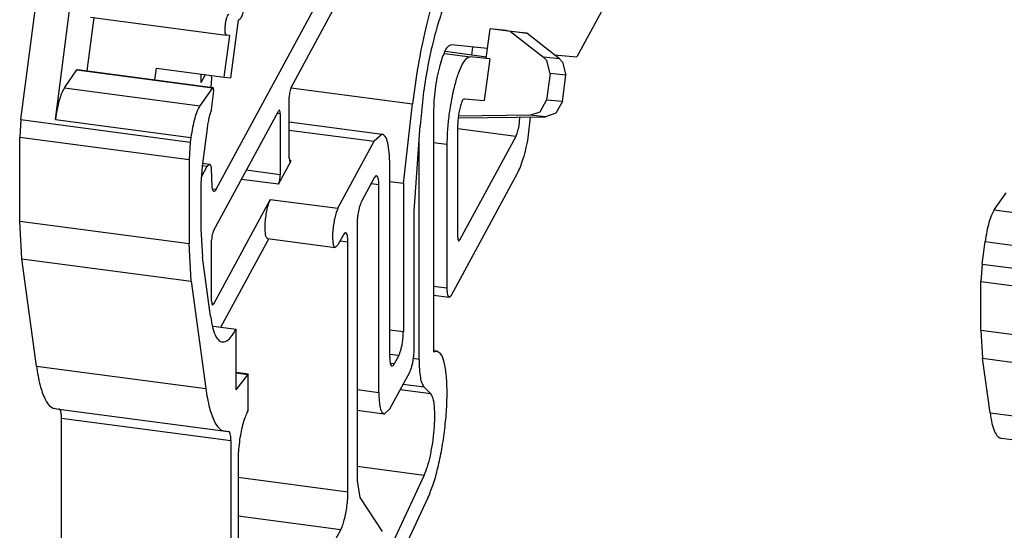
# Model space of a CAD drawing. Units: millimetres. Extents: x -411 to 183, y -449 to -29.
# Drawn here: x -380 to -352, y -272 to -258 of the extents above; entities that cross this region are included whole.
import ezdxf

# ---------------------------------------------------------------- set-up
doc = ezdxf.new("R2010")
doc.units = ezdxf.units.MM
doc.layers.add('1', color=7, linetype='Continuous')

# ---------------------------------------------------------------- blocks, each defined once
blk = doc.blocks.new('UM_72-PROFIL_H_Select__00275083_1', base_point=(-352.674, -276.929))
at = {"color": 7, "linetype": 'Continuous'}
for p, q in [((-352.3, -263.077), (-351.956, -262.585)), ((-352.639, -264.619), (-352.555, -263.977)), ((-352.639, -264.619), (-352.674, -265.118)), ((-352.674, -266.497), (-352.674, -265.118)), ((-352.674, -266.497), (-352.627, -267.303)), ((-352.417, -268.853), (-352.627, -267.303)), ((-332.684, -272.158), (-352.081, -269.59))]:
    blk.add_line(p, q, dxfattribs=at)
at = {"color": 2, "linetype": 'Continuous'}
for p, q in [((-352.3, -263.077), (-332.89, -265.647)), ((-352.555, -263.977), (-333.035, -266.561)), ((-352.639, -264.619), (-333.061, -267.211)), ((-352.674, -265.118), (-333.069, -267.713)), ((-352.674, -266.497), (-333.069, -269.092)), ((-352.627, -267.303), (-333.058, -269.893)), ((-352.417, -268.853), (-332.969, -271.428))]:
    blk.add_line(p, q, dxfattribs=at)
at = {"color": 7, "linetype": 'Continuous'}
for points, knots in [([(-352.3, -263.077), (-352.326, -263.125), (-352.389, -263.238), (-352.453, -263.447), (-352.514, -263.699), (-352.541, -263.882), (-352.555, -263.977)], [0, 0, 0, 0, 0.1634633, 0.3862004, 0.6523396, 0.9410014, 0.9410014, 0.9410014, 0.9410014]), ([(-352.417, -268.853), (-352.401, -268.956), (-352.373, -269.138), (-352.299, -269.364), (-352.214, -269.534), (-352.12, -269.574), (-352.081, -269.59)], [0, 0, 0, 0, 0.3086579, 0.5491564, 0.7227388, 0.8468727, 0.8468727, 0.8468727, 0.8468727])]:
    blk.add_open_spline(points, degree=3, knots=knots, dxfattribs=at)
blk = doc.blocks.new('UM_72-PROFIL_H_Select___00893575', base_point=(-352.674, -276.929))
blk.add_blockref('UM_72-PROFIL_H_Select__00275083_1', (-352.674, -276.929))
blk = doc.blocks.new('UM_72_SEPEF_L_H_Select__00891566', base_point=(-380.082, -279.852))
at = {"color": 7, "linetype": 'Continuous'}
for p, q in [((-374.48, -262.485), (-361.241, -238.076)), ((-358.929, -249.004), (-364.199, -258.72)), ((-380.047, -260.502), (-378.943, -252.042)), ((-379.064, -260.498), (-377.977, -252.17)), ((-372.344, -259.591), (-369.886, -255.058)), ((-378.157, -259.115), (-377.959, -257.597)), ((-378.06, -257.583), (-374.196, -258.095)), ((-373.856, -257.667), (-374.071, -259.312)), ((-366.741, -258.477), (-366.668, -257.917)), ((-366.085, -257.994), (-366.668, -257.917)), ((-366.204, -257.962), (-366.668, -257.917)), ((-366.204, -257.962), (-365.626, -258.038)), ((-374.25, -259.294), (-374.095, -258.104)), ((-374.095, -258.104), (-374.196, -258.095)), ((-365.626, -258.038), (-366.085, -257.994)), ((-366.085, -257.994), (-365.146, -258.729)), ((-364.695, -258.773), (-365.626, -258.038)), ((-366.741, -258.477), (-367.778, -258.377)), ((-367.19, -258.669), (-367.16, -258.437)), ((-366.778, -258.76), (-366.741, -258.477)), ((-366.773, -258.724), (-367.956, -258.567)), ((-366.681, -258.773), (-367.242, -258.719)), ((-366.681, -258.773), (-366.836, -259.963)), ((-366.681, -258.773), (-366.778, -258.76)), ((-365.056, -258.822), (-365.146, -258.729)), ((-364.959, -259.191), (-365.056, -258.822)), ((-364.84, -258.659), (-364.199, -258.72)), ((-364.695, -258.773), (-364.606, -258.865)), ((-364.199, -258.72), (-364.199, -258.72)), ((-378.808, -259.599), (-378.453, -259.09)), ((-378.453, -259.09), (-378.436, -259.078)), ((-378.436, -259.078), (-374.572, -259.589)), ((-376.225, -259.37), (-376.182, -259.039)), ((-376.182, -259.039), (-374.25, -259.294)), ((-364.606, -258.865), (-364.511, -259.234)), ((-374.907, -259.446), (-374.907, -259.207)), ((-374.907, -259.446), (-374.786, -259.223)), ((-374.609, -259.332), (-374.634, -259.581)), ((-374.623, -259.245), (-374.609, -259.332)), ((-374.25, -259.294), (-374.071, -259.312)), ((-364.959, -259.191), (-365.058, -259.946)), ((-364.609, -259.989), (-364.511, -259.234)), ((-374.589, -259.601), (-374.945, -260.11)), ((-374.589, -259.601), (-374.572, -259.589)), ((-374.615, -260.213), (-374.556, -259.761)), ((-372.396, -261.599), (-372.396, -259.86)), ((-367.397, -259.909), (-366.836, -259.963)), ((-365.246, -260.278), (-365.058, -259.946)), ((-369.144, -262.328), (-368.881, -260.057)), ((-364.609, -259.989), (-364.796, -260.321)), ((-380.047, -260.502), (-380.082, -261.001)), ((-374.557, -263.671), (-372.707, -260.259)), ((-372.655, -260.338), (-372.655, -262.076)), ((-368.283, -260.287), (-368.283, -267.12)), ((-367.572, -260.455), (-365.088, -260.425)), ((-365.539, -260.382), (-367.567, -260.405)), ((-365.846, -260.69), (-365.82, -260.434)), ((-365.581, -261.027), (-365.521, -260.43)), ((-365.539, -260.382), (-365.246, -260.278)), ((-364.796, -260.321), (-365.088, -260.425)), ((-374.741, -260.755), (-374.881, -261.829)), ((-372.396, -260.565), (-369.749, -260.915)), ((-368.834, -263.109), (-368.664, -260.671)), ((-367.591, -263.862), (-367.591, -260.643)), ((-380.082, -263.392), (-380.082, -261.001)), ((-375.2, -261.01), (-375.218, -261.142)), ((-369.749, -260.915), (-369.972, -261.122)), ((-365.937, -260.986), (-367.54, -263.94)), ((-375.218, -261.142), (-375.252, -261.64)), ((-371.008, -263.031), (-369.972, -261.122)), ((-368.697, -267.334), (-368.697, -261.148)), ((-367.902, -261.216), (-367.902, -265.304)), ((-375.252, -261.64), (-375.252, -264.031)), ((-374.881, -261.829), (-374.916, -262.327)), ((-374.902, -262.134), (-374.738, -261.832)), ((-374.87, -261.744), (-374.673, -261.771)), ((-374.738, -261.832), (-374.673, -261.771)), ((-372.707, -262.346), (-372.344, -261.678)), ((-369.532, -267.267), (-369.532, -261.789)), ((-374.609, -262.028), (-374.609, -262.288)), ((-369.972, -262.166), (-370.335, -262.834)), ((-367.772, -265.5), (-365.892, -262.033)), ((-374.916, -262.327), (-374.916, -263.619)), ((-369.843, -268.274), (-369.843, -262.362)), ((-369.144, -262.328), (-369.532, -262.276)), ((-369.144, -262.328), (-369.144, -266.551)), ((-372.94, -262.775), (-374.557, -265.758)), ((-368.834, -267.021), (-368.834, -263.109)), ((-380.02, -264.466), (-380.082, -263.392)), ((-370.464, -263.507), (-370.464, -270.792)), ((-374.916, -263.619), (-374.869, -264.425)), ((-370.852, -263.788), (-371.008, -264.074)), ((-375.19, -265.106), (-375.252, -264.031)), ((-374.609, -265.679), (-374.609, -263.94)), ((-374.348, -266.416), (-372.982, -263.897)), ((-373.018, -263.892), (-371.086, -264.148)), ((-371.086, -264.148), (-371.008, -264.074)), ((-370.723, -271.114), (-370.723, -263.984)), ((-374.642, -266.103), (-374.869, -264.425)), ((-379.606, -267.523), (-380.02, -264.466)), ((-375.19, -265.106), (-374.776, -268.162)), ((-368.283, -265.502), (-367.838, -265.561)), ((-367.838, -265.561), (-367.772, -265.5)), ((-374.559, -266.388), (-373.912, -266.473)), ((-373.912, -268.201), (-373.912, -266.473)), ((-369.274, -267.224), (-369.403, -267.463)), ((-368.191, -267.098), (-368.283, -267.086)), ((-368.283, -267.12), (-368.191, -267.098)), ((-373.57, -267.755), (-373.912, -267.71)), ((-373.912, -268.201), (-373.579, -267.772)), ((-373.57, -267.755), (-373.579, -267.772)), ((-373.57, -268.799), (-373.57, -267.755)), ((-369.532, -268.745), (-368.963, -267.695)), ((-368.358, -268.314), (-369.236, -268.197)), ((-368.358, -268.314), (-368.549, -268.127)), ((-373.596, -268.846), (-373.57, -268.799)), ((-369.69, -268.891), (-370.464, -268.788)), ((-369.532, -268.745), (-369.69, -268.891)), ((-378.891, -272.766), (-378.891, -269.005)), ((-374.062, -269.644), (-374.062, -276.052)), ((-373.855, -270.193), (-373.855, -274.836)), ((-370.643, -275.108), (-368.553, -270.642)), ((-370.464, -270.792), (-370.388, -271.267)), ((-368.441, -271.274), (-370.62, -275.933)), ((-370.388, -271.267), (-369.752, -272.232)), ((-371.137, -272.573), (-370.93, -272.191))]:
    blk.add_line(p, q, dxfattribs=at)
at = {"color": 2, "linetype": 'Continuous'}
for p, q in [((-358.929, -249.003), (-364.199, -258.72)), ((-367.973, -258.622), (-367.242, -258.719)), ((-364.695, -258.773), (-365.146, -258.729)), ((-378.453, -259.09), (-374.589, -259.601)), ((-364.511, -259.234), (-364.959, -259.191)), ((-378.808, -259.599), (-374.945, -260.11)), ((-372.346, -259.598), (-368.881, -260.057)), ((-364.609, -259.989), (-365.058, -259.946)), ((-380.047, -260.502), (-375.218, -261.142)), ((-379.064, -260.498), (-375.2, -261.01)), ((-372.655, -260.338), (-372.743, -260.326)), ((-365.088, -260.425), (-365.539, -260.382)), ((-365.937, -260.986), (-367.591, -260.767)), ((-380.082, -261.001), (-375.252, -261.64)), ((-372.396, -260.801), (-369.972, -261.122)), ((-367.902, -261.216), (-368.283, -261.166)), ((-374.879, -261.813), (-374.738, -261.832)), ((-372.344, -261.678), (-372.384, -261.672)), ((-372.655, -262.076), (-373.623, -261.948)), ((-374.58, -262.471), (-374.48, -262.485)), ((-372.707, -262.346), (-373.763, -262.206)), ((-369.843, -262.362), (-370.063, -262.333)), ((-372.94, -262.775), (-371.008, -263.031)), ((-380.082, -263.392), (-375.252, -264.031)), ((-370.943, -263.955), (-370.723, -263.984)), ((-367.54, -263.94), (-367.58, -263.935)), ((-380.02, -264.466), (-375.19, -265.106)), ((-367.902, -265.304), (-368.283, -265.253)), ((-374.557, -265.758), (-374.597, -265.752)), ((-369.144, -266.551), (-369.532, -266.499)), ((-369.274, -267.224), (-369.532, -267.19)), ((-379.606, -267.523), (-374.776, -268.162)), ((-369.403, -267.463), (-369.503, -267.449)), ((-368.697, -267.334), (-368.863, -267.312)), ((-373.579, -267.772), (-373.912, -267.727)), ((-368.549, -268.127), (-369.154, -268.047)), ((-370.464, -268.192), (-369.843, -268.274)), ((-378.963, -268.748), (-374.134, -269.387)), ((-378.891, -269.005), (-374.062, -269.644)), ((-368.553, -270.642), (-370.464, -270.389)), ((-370.723, -271.114), (-373.855, -270.699)), ((-370.93, -272.191), (-373.855, -271.804))]:
    blk.add_line(p, q, dxfattribs=at)
at = {"color": 7, "linetype": 'Continuous'}
for points, knots in [([(-367.424, -255.371), (-367.522, -255.471), (-367.768, -255.719), (-368.021, -256.293), (-368.292, -257.04), (-368.531, -257.956), (-368.738, -258.977), (-368.833, -259.692), (-368.881, -260.057)], [0, 0, 0, 0, 0.41828, 1.04049, 1.851051, 2.811887, 3.872658, 4.975911, 4.975911, 4.975911, 4.975911]), ([(-373.856, -257.667), (-373.836, -257.658), (-373.78, -257.633), (-373.732, -257.517), (-373.675, -257.366), (-373.628, -257.167), (-373.592, -256.948), (-373.571, -256.728), (-373.565, -256.525), (-373.582, -256.367), (-373.599, -256.245), (-373.647, -256.209), (-373.665, -256.197)], [0, 0, 0, 0, 0.064056, 0.180591, 0.349879, 0.558631, 0.788064, 1.016937, 1.224072, 1.390888, 1.504502, 1.566522, 1.566522, 1.566522, 1.566522]), ([(-367.374, -256.498), (-367.439, -256.516), (-367.608, -256.564), (-367.787, -256.856), (-367.983, -257.248), (-368.168, -257.79), (-368.339, -258.431), (-368.484, -259.149), (-368.598, -259.903), (-368.642, -260.416), (-368.664, -260.671)], [0, 0, 0, 0, 0.197913, 0.511998, 0.962799, 1.538401, 2.214061, 2.957699, 3.732849, 4.501112, 4.501112, 4.501112, 4.501112]), ([(-374.118, -257.5), (-374.129, -257.506), (-374.159, -257.524), (-374.181, -257.593), (-374.208, -257.682), (-374.225, -257.791), (-374.236, -257.9), (-374.232, -257.991), (-374.23, -258.063), (-374.204, -258.087), (-374.196, -258.095)], [0, 0, 0, 0, 0.0350751, 0.1044065, 0.2033219, 0.3184142, 0.433154, 0.5310755, 0.5989814, 0.6328816, 0.6328816, 0.6328816, 0.6328816]), ([(-367.778, -258.377), (-367.807, -258.387), (-367.885, -258.414), (-367.96, -258.559), (-368.045, -258.75), (-368.122, -259.011), (-368.189, -259.312), (-368.241, -259.638), (-368.276, -259.965), (-368.281, -260.182), (-368.283, -260.287)], [0, 0, 0, 0, 0.089063, 0.238992, 0.456278, 0.731066, 1.04695, 1.383894, 1.720154, 2.034039, 2.034039, 2.034039, 2.034039]), ([(-367.242, -258.719), (-367.28, -258.732), (-367.381, -258.767), (-367.479, -258.956), (-367.591, -259.206), (-367.691, -259.547), (-367.779, -259.941), (-367.847, -260.368), (-367.892, -260.796), (-367.899, -261.079), (-367.902, -261.216)], [0, 0, 0, 0, 0.116467, 0.312528, 0.596672, 0.95601, 1.369089, 1.809708, 2.249432, 2.659897, 2.659897, 2.659897, 2.659897]), ([(-378.808, -259.599), (-378.835, -259.646), (-378.898, -259.759), (-378.962, -259.968), (-379.023, -260.22), (-379.05, -260.403), (-379.064, -260.498)], [0, 0, 0, 0, 0.1634608, 0.3862014, 0.6523492, 0.9410221, 0.9410221, 0.9410221, 0.9410221]), ([(-374.556, -259.761), (-374.554, -259.74), (-374.549, -259.7), (-374.552, -259.648), (-374.553, -259.608), (-374.567, -259.594), (-374.572, -259.589)], [0, 0, 0, 0, 0.064701, 0.120013, 0.1585477, 0.1779447, 0.1779447, 0.1779447, 0.1779447]), ([(-372.344, -259.591), (-372.351, -259.608), (-372.368, -259.646), (-372.382, -259.712), (-372.394, -259.785), (-372.395, -259.836), (-372.396, -259.86)], [0, 0, 0, 0, 0.0535578, 0.1242385, 0.2021529, 0.2760674, 0.2760674, 0.2760674, 0.2760674]), ([(-367.397, -259.909), (-367.412, -259.917), (-367.456, -259.939), (-367.49, -260.033), (-367.532, -260.155), (-367.563, -260.311), (-367.586, -260.477), (-367.59, -260.589), (-367.591, -260.643)], [0, 0, 0, 0, 0.0497156, 0.1439825, 0.2801993, 0.4443736, 0.6180162, 0.7812761, 0.7812761, 0.7812761, 0.7812761]), ([(-374.945, -260.11), (-374.971, -260.158), (-375.034, -260.27), (-375.098, -260.48), (-375.159, -260.731), (-375.186, -260.914), (-375.2, -261.01)], [0, 0, 0, 0, 0.1634608, 0.3862014, 0.6523492, 0.9410221, 0.9410221, 0.9410221, 0.9410221]), ([(-374.615, -260.213), (-374.629, -260.251), (-374.657, -260.331), (-374.69, -260.461), (-374.719, -260.605), (-374.734, -260.704), (-374.741, -260.755)], [0, 0, 0, 0, 0.1190629, 0.2553483, 0.403548, 0.5577309, 0.5577309, 0.5577309, 0.5577309]), ([(-372.655, -260.338), (-372.656, -260.318), (-372.658, -260.287), (-372.661, -260.245), (-372.693, -260.23), (-372.701, -260.248), (-372.707, -260.259)], [0, 0, 0, 0, 0.05941, 0.0968563, 0.1149485, 0.1455202, 0.1455202, 0.1455202, 0.1455202]), ([(-365.937, -260.986), (-365.928, -260.967), (-365.909, -260.927), (-365.886, -260.858), (-365.864, -260.777), (-365.852, -260.72), (-365.846, -260.69)], [0, 0, 0, 0, 0.0604284, 0.1340445, 0.2184863, 0.3108135, 0.3108135, 0.3108135, 0.3108135]), ([(-369.532, -261.789), (-369.534, -261.671), (-369.537, -261.459), (-369.582, -261.195), (-369.628, -260.992), (-369.716, -260.936), (-369.749, -260.915)], [0, 0, 0, 0, 0.3527358, 0.6304779, 0.8212227, 0.934835, 0.934835, 0.934835, 0.934835]), ([(-365.892, -262.033), (-365.862, -261.972), (-365.796, -261.835), (-365.718, -261.599), (-365.642, -261.326), (-365.602, -261.129), (-365.581, -261.027)], [0, 0, 0, 0, 0.205454, 0.455746, 0.742844, 1.056752, 1.056752, 1.056752, 1.056752]), ([(-372.396, -261.599), (-372.395, -261.619), (-372.393, -261.65), (-372.39, -261.692), (-372.358, -261.707), (-372.35, -261.689), (-372.344, -261.678)], [0, 0, 0, 0, 0.05941, 0.0968563, 0.1149485, 0.1455202, 0.1455202, 0.1455202, 0.1455202]), ([(-374.609, -262.028), (-374.609, -261.993), (-374.61, -261.931), (-374.623, -261.853), (-374.637, -261.793), (-374.663, -261.777), (-374.673, -261.771)], [0, 0, 0, 0, 0.1037446, 0.1854329, 0.2415344, 0.2749501, 0.2749501, 0.2749501, 0.2749501]), ([(-372.707, -262.346), (-372.7, -262.329), (-372.683, -262.291), (-372.669, -262.225), (-372.657, -262.152), (-372.656, -262.101), (-372.655, -262.076)], [0, 0, 0, 0, 0.0535578, 0.1242385, 0.2021529, 0.2760674, 0.2760674, 0.2760674, 0.2760674]), ([(-369.843, -262.362), (-369.844, -262.327), (-369.844, -262.265), (-369.857, -262.184), (-369.872, -262.13), (-369.907, -262.096), (-369.949, -262.123), (-369.963, -262.149), (-369.972, -262.166)], [0, 0, 0, 0, 0.1044776, 0.1865136, 0.242541, 0.2757863, 0.3100413, 0.3677062, 0.3677062, 0.3677062, 0.3677062]), ([(-374.609, -262.288), (-374.608, -262.323), (-374.608, -262.385), (-374.595, -262.466), (-374.58, -262.52), (-374.545, -262.554), (-374.503, -262.528), (-374.489, -262.501), (-374.48, -262.485)], [0, 0, 0, 0, 0.1044776, 0.1865136, 0.242541, 0.2757863, 0.3100413, 0.3677062, 0.3677062, 0.3677062, 0.3677062]), ([(-372.94, -262.775), (-372.957, -262.815), (-372.998, -262.905), (-373.037, -263.063), (-373.071, -263.244), (-373.091, -263.43), (-373.099, -263.604), (-373.086, -263.741), (-373.074, -263.848), (-373.033, -263.88), (-373.018, -263.892)], [0, 0, 0, 0, 0.129239, 0.296974, 0.487249, 0.681146, 0.859297, 1.004337, 1.103777, 1.157384, 1.157384, 1.157384, 1.157384]), ([(-371.008, -263.031), (-371.025, -263.07), (-371.066, -263.161), (-371.105, -263.319), (-371.139, -263.5), (-371.159, -263.686), (-371.167, -263.86), (-371.154, -263.997), (-371.142, -264.103), (-371.101, -264.136), (-371.086, -264.148)], [0, 0, 0, 0, 0.129239, 0.296974, 0.487248, 0.681145, 0.859295, 1.004335, 1.103776, 1.157384, 1.157384, 1.157384, 1.157384]), ([(-370.335, -262.834), (-370.347, -262.859), (-370.373, -262.916), (-370.402, -263.016), (-370.428, -263.132), (-370.448, -263.257), (-370.461, -263.383), (-370.463, -263.467), (-370.464, -263.507)], [0, 0, 0, 0, 0.0835718, 0.1892595, 0.3107533, 0.4403471, 0.5696777, 0.6904029, 0.6904029, 0.6904029, 0.6904029]), ([(-374.557, -263.671), (-374.564, -263.688), (-374.581, -263.726), (-374.595, -263.792), (-374.606, -263.865), (-374.608, -263.916), (-374.609, -263.94)], [0, 0, 0, 0, 0.0535578, 0.1242385, 0.2021529, 0.2760674, 0.2760674, 0.2760674, 0.2760674]), ([(-370.723, -263.984), (-370.724, -263.949), (-370.724, -263.887), (-370.737, -263.807), (-370.752, -263.752), (-370.787, -263.719), (-370.829, -263.745), (-370.843, -263.771), (-370.852, -263.788)], [0, 0, 0, 0, 0.1044776, 0.1865136, 0.242541, 0.2757863, 0.3100413, 0.3677062, 0.3677062, 0.3677062, 0.3677062]), ([(-367.591, -263.862), (-367.59, -263.881), (-367.588, -263.912), (-367.585, -263.954), (-367.553, -263.969), (-367.545, -263.951), (-367.54, -263.94)], [0, 0, 0, 0, 0.05941, 0.0968563, 0.1149485, 0.1455202, 0.1455202, 0.1455202, 0.1455202]), ([(-367.902, -265.304), (-367.901, -265.338), (-367.901, -265.401), (-367.887, -265.478), (-367.874, -265.538), (-367.848, -265.555), (-367.838, -265.561)], [0, 0, 0, 0, 0.1037444, 0.1854325, 0.2415341, 0.2749498, 0.2749498, 0.2749498, 0.2749498]), ([(-374.609, -265.679), (-374.608, -265.699), (-374.605, -265.73), (-374.603, -265.772), (-374.571, -265.787), (-374.563, -265.769), (-374.557, -265.758)], [0, 0, 0, 0, 0.05941, 0.0968563, 0.1149485, 0.1455202, 0.1455202, 0.1455202, 0.1455202]), ([(-374.642, -266.103), (-374.623, -266.221), (-374.59, -266.426), (-374.503, -266.672), (-374.381, -266.841), (-374.193, -266.842), (-374.04, -266.689), (-373.96, -266.554), (-373.912, -266.473)], [0, 0, 0, 0, 0.357094, 0.618851, 0.792813, 0.930699, 1.122022, 1.405153, 1.405153, 1.405153, 1.405153]), ([(-369.274, -267.224), (-369.262, -267.199), (-369.235, -267.142), (-369.207, -267.042), (-369.18, -266.926), (-369.161, -266.8), (-369.147, -266.674), (-369.145, -266.591), (-369.144, -266.551)], [0, 0, 0, 0, 0.0835718, 0.1892595, 0.3107533, 0.4403471, 0.5696777, 0.6904029, 0.6904029, 0.6904029, 0.6904029]), ([(-368.963, -267.695), (-368.951, -267.67), (-368.925, -267.612), (-368.896, -267.512), (-368.87, -267.396), (-368.85, -267.271), (-368.837, -267.145), (-368.835, -267.062), (-368.834, -267.021)], [0, 0, 0, 0, 0.0835718, 0.1892595, 0.3107533, 0.4403471, 0.5696777, 0.6904029, 0.6904029, 0.6904029, 0.6904029]), ([(-368.441, -271.274), (-368.39, -271.15), (-368.276, -270.874), (-368.151, -270.407), (-368.041, -269.879), (-367.958, -269.319), (-367.907, -268.762), (-367.892, -268.246), (-367.909, -267.796), (-367.968, -267.456), (-368.032, -267.195), (-368.148, -267.124), (-368.191, -267.098)], [0, 0, 0, 0, 0.403875, 0.895087, 1.445697, 2.023052, 2.592503, 3.119986, 3.574629, 3.931685, 4.177326, 4.325605, 4.325605, 4.325605, 4.325605]), ([(-379.606, -267.523), (-379.576, -267.709), (-379.525, -268.036), (-379.388, -268.429), (-379.213, -268.721), (-379.038, -268.74), (-378.963, -268.748)], [0, 0, 0, 0, 0.561825, 0.984596, 1.27518, 1.490352, 1.490352, 1.490352, 1.490352]), ([(-369.532, -267.267), (-369.532, -267.301), (-369.531, -267.364), (-369.518, -267.444), (-369.504, -267.499), (-369.468, -267.532), (-369.426, -267.506), (-369.412, -267.479), (-369.403, -267.463)], [0, 0, 0, 0, 0.1044776, 0.1865136, 0.242541, 0.2757863, 0.3100413, 0.3677062, 0.3677062, 0.3677062, 0.3677062]), ([(-368.697, -267.334), (-368.696, -267.429), (-368.693, -267.602), (-368.664, -267.831), (-368.629, -268.01), (-368.572, -268.093), (-368.549, -268.127)], [0, 0, 0, 0, 0.2831639, 0.5183378, 0.6972642, 0.8183854, 0.8183854, 0.8183854, 0.8183854]), ([(-374.776, -268.162), (-374.747, -268.348), (-374.695, -268.675), (-374.559, -269.068), (-374.384, -269.36), (-374.208, -269.379), (-374.134, -269.387)], [0, 0, 0, 0, 0.561825, 0.984596, 1.27518, 1.490352, 1.490352, 1.490352, 1.490352]), ([(-369.843, -268.274), (-369.842, -268.358), (-369.84, -268.507), (-369.808, -268.693), (-369.775, -268.837), (-369.713, -268.876), (-369.69, -268.891)], [0, 0, 0, 0, 0.24899, 0.4450433, 0.5796867, 0.6598836, 0.6598836, 0.6598836, 0.6598836]), ([(-368.553, -270.642), (-368.52, -270.559), (-368.445, -270.374), (-368.368, -270.061), (-368.303, -269.709), (-368.26, -269.346), (-368.241, -269.001), (-368.253, -268.705), (-368.276, -268.472), (-368.335, -268.358), (-368.358, -268.314)], [0, 0, 0, 0, 0.267514, 0.597505, 0.96481, 1.340423, 1.69452, 1.999419, 2.232777, 2.382758, 2.382758, 2.382758, 2.382758]), ([(-378.891, -269.005), (-378.892, -268.968), (-378.893, -268.902), (-378.907, -268.823), (-378.923, -268.761), (-378.953, -268.751), (-378.963, -268.748)], [0, 0, 0, 0, 0.1102037, 0.1948014, 0.249998, 0.2824269, 0.2824269, 0.2824269, 0.2824269]), ([(-373.596, -268.846), (-373.619, -268.897), (-373.673, -269.011), (-373.73, -269.211), (-373.783, -269.443), (-373.822, -269.694), (-373.849, -269.946), (-373.853, -270.112), (-373.855, -270.193)], [0, 0, 0, 0, 0.167144, 0.378519, 0.621507, 0.880694, 1.139355, 1.380806, 1.380806, 1.380806, 1.380806]), ([(-374.062, -269.644), (-374.062, -269.607), (-374.063, -269.541), (-374.078, -269.463), (-374.094, -269.4), (-374.123, -269.391), (-374.134, -269.387)], [0, 0, 0, 0, 0.1102037, 0.1948014, 0.249998, 0.2824269, 0.2824269, 0.2824269, 0.2824269]), ([(-370.93, -272.191), (-370.911, -272.15), (-370.869, -272.059), (-370.823, -271.899), (-370.781, -271.713), (-370.749, -271.513), (-370.728, -271.311), (-370.725, -271.178), (-370.723, -271.114)], [0, 0, 0, 0, 0.133715, 0.302815, 0.497205, 0.704555, 0.911484, 1.104645, 1.104645, 1.104645, 1.104645])]:
    blk.add_open_spline(points, degree=3, knots=knots, dxfattribs=at)
blk = doc.blocks.new('UM_72_SEPEF_L_H_Select__00891567', base_point=(-380.082, -279.852))
blk.add_blockref('UM_72_SEPEF_L_H_Select__00891566', (-380.082, -279.852))
blk = doc.blocks.new('Family_UM72', base_point=(-380.082, -408.825))
for name, p in [('UM_72-PROFIL_H_Select___00893575', (-352.674, -276.929)), ('UM_72_SEPEF_L_H_Select__00891567', (-380.082, -279.852))]:
    blk.add_blockref(name, p)
blk = doc.blocks.new('Allg1', base_point=(-286.2735, -194.73614))
blk.add_blockref('Family_UM72', (-380.08199, -408.82501))
blk = doc.blocks.new('1')
blk.add_blockref('Allg1', (-286.273, -194.736))

msp = doc.modelspace()

# ---------------------------------------------------------------- block references
at = {"layer": '1'}
msp.add_blockref('1', (0, 0), dxfattribs=at)

doc.saveas('drawing.dxf')
